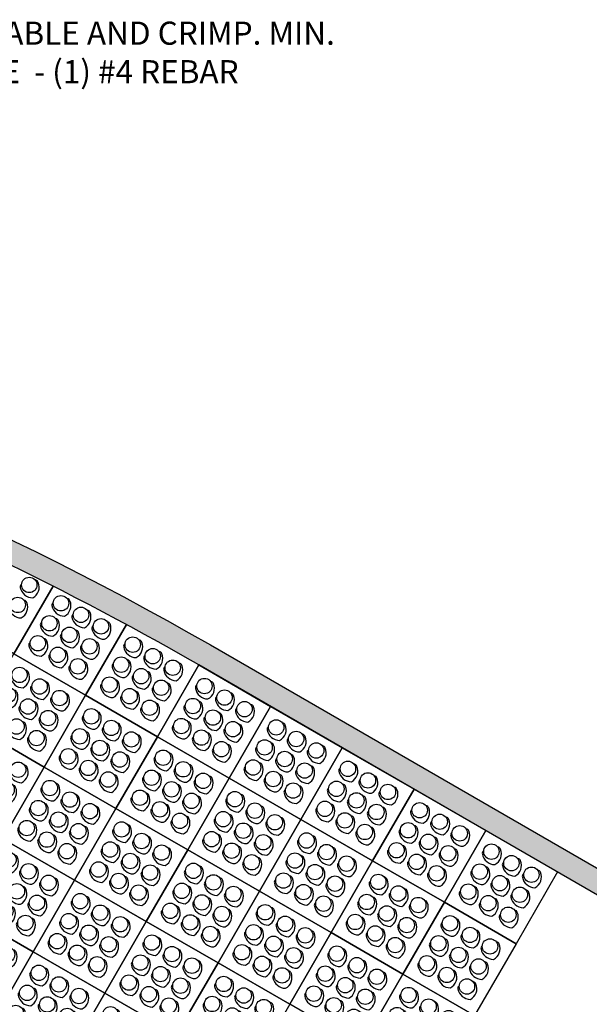
# Paper-space layout 'ACB Basin Access Road Plan' of a CAD drawing. Units: feet. Extents: x 1.5 to 35, y 0.5 to 23.5.
# Drawn here: x 23 to 25.4, y 2.9 to 7.1 of the extents above; entities that cross this region are included whole.
import ezdxf

# ---------------------------------------------------------------- set-up
doc = ezdxf.new("R2010")
doc.units = ezdxf.units.FT
doc.header["$MEASUREMENT"] = 0
for name, color, linetype in [('CONCRETE', 5, 'Continuous'), ('ENVIROFLEX', 2, 'Continuous'), ('ENVIROFLEX-PARTIAL', 1, 'Continuous'), ('TEXT', 3, 'Continuous')]:
    doc.layers.add(name, color=color, linetype=linetype)
doc.styles.get("Standard").update_dxf_attribs({"font": 'arial.ttf'})

# ---------------------------------------------------------------- blocks, each defined once
blk = doc.blocks.new('ENVIROFLEX-PLAIN')
blk.add_lwpolyline([(-21.5, 21.5), (0, 21.5), (0, 0), (-21.5, 0)], close=True)
for points in [[(-14.18680642827076, 16.84399589539271), (-14.14180120959827, 16.86494469006266, 0.3176112230285269), (-14.28755637058168, 17.7124436280169, 0.3590105498222217), (-18.45891060358144, 18.45887622223063, 0.3965661432745777), (-17.71244363044639, 14.28755637215545, 0.317611877955764), (-16.86494384577804, 14.14180112395843), (-16.8439951862963, 14.18680609820422)], [(-8.186806428270756, 16.84399589539271), (-8.14180120959827, 16.86494469006266, 0.3176112230285269), (-8.287556370581683, 17.7124436280169, 0.3590105498222217), (-12.45891060358144, 18.45887622223063, 0.3965661432745777), (-11.71244363044639, 14.28755637215545, 0.317611877955764), (-10.86494384577804, 14.14180112395843), (-10.8439951862963, 14.18680609820422)], [(-2.186806428270756, 16.84399589539271), (-2.14180120959827, 16.86494469006266, 0.3176112230285269), (-2.287556370581683, 17.7124436280169, 0.3590105498222217), (-6.458910603581444, 18.45887622223063, 0.3965661432745777), (-5.712443630446387, 14.28755637215545, 0.317611877955764), (-4.864943845778043, 14.14180112395843), (-4.843995186296297, 14.18680609820422)], [(-14.18680642827076, 10.84399589539271), (-14.14180120959827, 10.86494469006266, 0.3176112230285269), (-14.28755637058168, 11.7124436280169, 0.3590105498222217), (-18.45891060358144, 12.45887622223063, 0.3965661432745777), (-17.71244363044639, 8.28755637215545, 0.317611877955764), (-16.86494384577804, 8.14180112395843), (-16.8439951862963, 8.186806098204215)], [(-8.186806428270756, 10.84399589539271), (-8.14180120959827, 10.86494469006266, 0.3176112230285269), (-8.287556370581683, 11.7124436280169, 0.3590105498222217), (-12.45891060358144, 12.45887622223063, 0.3965661432745777), (-11.71244363044639, 8.28755637215545, 0.317611877955764), (-10.86494384577804, 8.14180112395843), (-10.8439951862963, 8.186806098204215)], [(-2.186806428270756, 10.84399589539271), (-2.14180120959827, 10.86494469006266, 0.3176112230285269), (-2.287556370581683, 11.7124436280169, 0.3590105498222217), (-6.458910603581444, 12.45887622223063, 0.3965661432745777), (-5.712443630446387, 8.28755637215545, 0.317611877955764), (-4.864943845778043, 8.14180112395843), (-4.843995186296297, 8.186806098204215)], [(-14.18680642827076, 4.843995895392709), (-14.14180120959827, 4.864944690062657, 0.3176112230285269), (-14.28755637058168, 5.712443628016899, 0.3590105498222217), (-18.45891060358144, 6.458876222230629, 0.3965661432745777), (-17.71244363044639, 2.28755637215545, 0.317611877955764), (-16.86494384577804, 2.14180112395843), (-16.8439951862963, 2.186806098204215)], [(-8.186806428270756, 4.843995895392709), (-8.14180120959827, 4.864944690062657, 0.3176112230285269), (-8.287556370581683, 5.712443628016899, 0.3590105498222217), (-12.45891060358144, 6.458876222230629, 0.3965661432745777), (-11.71244363044639, 2.28755637215545, 0.317611877955764), (-10.86494384577804, 2.14180112395843), (-10.8439951862963, 2.186806098204215)], [(-2.186806428270756, 4.843995895392709), (-2.14180120959827, 4.864944690062657, 0.3176112230285269), (-2.287556370581683, 5.712443628016899, 0.3590105498222217), (-6.458910603581444, 6.458876222230629, 0.3965661432745777), (-5.712443630446387, 2.28755637215545, 0.317611877955764), (-4.864943845778043, 2.14180112395843), (-4.843995186296297, 2.186806098204215)]]:
    blk.add_lwpolyline(points, format="xyb")
for centre in [(-16, 16), (-10, 16), (-4, 16), (-16, 10), (-10, 10), (-4, 10), (-16, 4), (-10, 4), (-4, 4)]:
    blk.add_circle(centre, 2.000000000000023)
blk = doc.blocks.new('Curved_Square_Access_Road_Section_2019_04')
at = {"layer": 'CONCRETE'}
h = blk.add_hatch(dxfattribs=at)
h.set_pattern_fill('AR-CONC', color=9, scale=0.9, angle=82.7518888888889, style=0)
h.set_pattern_definition([(132.7518888888889, (0, 0), (1.374702552401345, 6.332502893134576), [0.675, -7.425]), (77.7518888888889, (0, 0), (-6.873184677210373, -0.3846718314421924), [0.54, -5.94]), (183.2033333488889, (0.1145585398352538, 0.5277085672015743), (-5.498482058194171, 5.947831032710472), [0.5736617279999999, -6.310279008]), (128.9360888888889, (-1.785616397250728, 0.2270992775623302), (2.689618385127194, 9.340471553900505), [1.0125, -11.1375]), (179.3875243788889, (-1.561481268801935, 1.005471578238386), (-7.635705468911766, 9.450846632890496), [0.8604930780000001, -9.465423839999998]), (73.9360528788889, (-1.785616397250728, 0.2270992775623302), (-7.635705465110401, 9.450846626787023), [0.81, -8.910000008999999]), (103.7518888888889, (-1.22566265915688, 1.063132656797111), (4.272400266614449, 4.872062803471373), [0.675, -7.425]), (48.75188888888892, (-1.22566265915688, 1.063132656797111), (-6.197915374017674, 2.995744488680556), [0.54, -5.94]), (154.2033336288889, (-0.8696293059784149, 1.469137887607769), (-1.925515101640624, 7.867807225098415), [0.5736617100000001, -6.310279008]), (120.2518888888889, (0, 0), (-2.958296147936788, 0.4865639537639073), [0, -5.867999999999999, 0, -6.029999999999999, 0, -5.962499999999999]), (90.25188888888889, (0, 0), (-3.222625590515519, 2.796559472522353), [0, -3.438, 0, -5.733000000000001, 0, -2.2725]), (50.25188888888889, (-0.2532156944819982, -1.990962282934561), (0.8075251920405633, 4.740399500866973), [0, -2.25, 0, -7.02, 0, -9.315]), (40.25188888888889, (-0.3667653332631632, -2.883770481559925), (-0.2315397007854112, 5.320402778978318), [0, -2.925, 0, -4.662, 0, -6.615])])
edge = h.paths.add_edge_path()
edge.add_line((202.6266338144487, 539.8018975176329), (202.6266338144487, 545.8018975176329))
edge.add_line((202.6266338144487, 545.8018975176329), (336.3487216299636, 545.8018975176328))
edge.add_arc((336.3487216299631, -235.1981024823674), 781.0000000000002, 60.00000000173452, 89.99999999999989, ccw=False)
edge.add_line((726.8487216094873, 441.1677378851011), (842.6554467068396, 374.3066939808502))
edge.add_line((842.6554467068396, 374.3066939808502), (839.6554467069969, 369.1105415580527))
edge.add_line((839.6554467069969, 369.1105415580527), (723.8487216096448, 435.9715854623037))
edge.add_arc((336.3487216299627, -235.1981024823675), 775.0000000000006, 60.00000000173451, 69.58157200158948)
edge.add_line((606.7256737355619, 491.1085158064151), (601.3814445200635, 481.8520392772303))
edge.add_line((601.3814445200635, 481.8520392772303), (556.1048921108872, 507.9924689968188))
edge.add_arc((336.3487216299648, -235.1981024823683), 775.0000000000007, 73.52742606556563, 76.10624394497115)
edge.add_line((522.4434691732598, 517.1274553294066), (516.1532597938635, 506.2324930932845))
edge.add_line((516.1532597938635, 506.2324930932845), (497.5337136121727, 516.9824930927208))
edge.add_line((497.5337136121727, 516.9824930927208), (492.8487216299638, 508.8678489459149))
edge.add_line((492.8487216299638, 508.8678489459149), (492.8487216299638, 494.8613128998912))
edge.add_line((492.8487216299638, 494.8613128998912), (505.4032597944272, 487.6129469115936))
edge.add_line((505.4032597944272, 487.6129469115936), (492.8487216299638, 465.8678489436604))
edge.add_line((492.8487216299638, 465.8678489436604), (492.8487216299638, 445.2091897504513))
edge.add_line((492.8487216299638, 445.2091897504513), (502.5228059772455, 439.6238545487755))
edge.add_line((502.5228059772455, 439.6238545487755), (492.8487216299638, 422.8678489414053))
edge.add_line((492.8487216299638, 422.8678489414053), (492.8487216299638, 395.5570666010114))
edge.add_line((492.8487216299638, 395.5570666010114), (499.6423521600638, 391.6347621859576))
edge.add_line((499.6423521600638, 391.6347621859576), (492.8487216299638, 379.8678489391509))
edge.add_line((492.8487216299638, 379.8678489391509), (492.8487216299638, 370.7310050262915))
edge.add_line((492.8487216299638, 370.7310050262915), (498.6140143240439, 367.40241173764))
edge.add_arc((333.0462043830232, -247.5232646415614), 636.8251621591944, 70.02000715689712, 74.93056513154028, ccw=False)
edge.add_line((550.6442616405611, 350.9726606886196), (555.5009907051365, 359.3847621876487))
edge.add_line((555.5009907051365, 359.3847621876487), (651.4587854459246, 303.9835035670851))
edge.add_line((651.4587854459246, 303.9835035670851), (764.4054467109427, 238.7737182862165))
edge.add_line((764.4054467109427, 238.7737182862165), (761.4054467111, 233.5775658634191))
edge.add_line((761.4054467111, 233.5775658634191), (648.4587854460818, 298.7873511442876))
edge.add_arc((333.0462043830238, -247.5232646415617), 630.8251621591945, 60.0000000017346, 89.99999999999999)
edge.add_line((333.0462043830239, 383.3018975176328), (202.6266338144486, 383.3018975176329))
edge.add_line((202.6266338144486, 383.3018975176329), (202.6266338144486, 389.3018975176329))
edge.add_line((202.6266338144486, 389.3018975176329), (333.0462043830239, 389.3018975176328))
edge.add_line((333.0462043830239, 389.3018975176328), (443.8487216299636, 389.3018975176328))
edge.add_line((443.8487216299636, 389.3018975176328), (443.8487216299636, 379.5884393879725))
edge.add_arc((333.0462043830245, -247.5232646415616), 636.8251621591944, 76.0240547610934, 79.97999284483728, ccw=False)
edge.add_line((486.8487216299638, 370.4500946932799), (486.8487216299638, 518.3018975176321))
edge.add_line((486.8487216299638, 518.3018975176321), (465.3487216299638, 518.3018975176323))
edge.add_line((465.3487216299638, 518.3018975176323), (465.3487216299673, 528.9903559491894))
edge.add_arc((336.3487216299628, -235.1981024823674), 775.0000000000002, 80.41842800014469, 89.99999999999993)
edge.add_line((336.348721629964, 539.8018975176328), (202.6266338144487, 539.8018975176329))
at = {"layer": 'CONCRETE', "color": 1}
for points in [[(336.3487216299636, 545.8018975176328, -0.1316524975796961), (726.8487216094873, 441.1677378851011), (842.6554467068396, 374.3066939808502)], [(839.6554467069969, 369.1105415580527), (723.8487216096448, 435.9715854623037, 0.04183186974521572), (606.7256737355619, 491.1085158064151), (601.3814445200635, 481.8520392772303), (556.1048921108872, 507.9924689968188, 0.01125269061513795), (522.4434691732598, 517.1274553294066), (516.1532597938635, 506.2324930932845), (497.5337136121727, 516.9824930927208), (492.8487216299638, 508.8678489459149), (492.8487216299638, 494.8613128998912), (505.4032597944272, 487.6129469115936), (492.8487216299638, 465.8678489436604), (492.8487216299638, 445.2091897504513), (502.5228059772455, 439.6238545487755), (492.8487216299638, 422.8678489414053), (492.8487216299638, 395.5570666010114), (499.6423521600638, 391.6347621859576), (492.8487216299638, 379.8678489391509), (492.8487216299638, 370.7310050262915), (498.6140143240439, 367.40241173764, -0.02142963065811582), (550.6442616405611, 350.9726606886196), (555.5009907051365, 359.3847621876487), (651.4587854459246, 303.9835035670851)]]:
    blk.add_lwpolyline(points, format="xyb", dxfattribs=at)
at = {"layer": 'ENVIROFLEX-PARTIAL'}
for points in [[(686.0127178873649, 456.4377046598771), (675.8596292468269, 438.8520392794853), (657.240083065136, 449.6020392789216), (666.6457349720052, 465.8931062610652)], [(705.0800338238096, 446.4632646258211), (694.4791754285178, 428.102039280049), (675.8596292468269, 438.8520392794853), (686.0127178873649, 456.4377046598771)], [(723.848721609643, 435.9715854623047), (723.848721609645, 435.9715854623035), (713.0987216102087, 417.3520392806126), (694.4791754285178, 428.1020392800489), (705.0800338238097, 446.4632646258211)]]:
    blk.add_lwpolyline(points, dxfattribs=at)
for points in [[(677.8542198826726, 456.9331587455381), (677.8047698226642, 456.93751916651, 0.3176112230285269), (677.5072480258558, 456.1306859760606, 0.3590105498222217), (680.7465304627932, 453.3985792708569, 0.3965661432745777), (682.1857310258891, 457.3842817149434, 0.317611877955764), (681.5246523067464, 457.9342593549311), (681.484007748338, 457.9057582336773)], [(674.8542198828299, 451.7370063227406), (674.8047698228215, 451.7413667437125, 0.3176112230285269), (674.5072480260131, 450.9345335532631, 0.3590105498222217), (677.7465304629505, 448.2024268480595, 0.3965661432745777), (679.1857310260465, 452.188129292146, 0.317611877955764), (678.5246523069037, 452.7381069321337), (678.4840077484952, 452.7096058108798)], [(686.0814612187686, 452.1831587457872), (686.0320111587603, 452.1875191667591, 0.3176112230285269), (685.7344893619519, 451.3806859763097, 0.3590105498222217), (688.9737717988893, 448.648579271106, 0.3965661432745777), (690.4129723619851, 452.6342817151925, 0.317611877955764), (689.7518936428423, 453.1842593551802), (689.7112490844339, 453.1557582339263)], [(691.2776136415661, 449.1831587459445), (691.2281635815576, 449.1875191669164, 0.3176112230285269), (690.9306417847494, 448.380685976467, 0.3590105498222217), (694.1699242216868, 445.6485792712633, 0.3965661432745777), (695.6091247847826, 449.6342817153499, 0.317611877955764), (694.9480460656398, 450.1842593553375), (694.9074015072314, 450.1557582340836)], [(683.0814612189259, 446.9870063229897), (683.0320111589175, 446.9913667439616, 0.3176112230285269), (682.7344893621091, 446.1845335535122, 0.3590105498222217), (685.9737717990465, 443.4524268483086, 0.3965661432745777), (687.4129723621425, 447.4381292923951, 0.317611877955764), (686.7518936429997, 447.9881069323828), (686.7112490845913, 447.9596058111289)], [(688.2776136417233, 443.9870063231471), (688.228163581715, 443.9913667441189, 0.3176112230285269), (687.9306417849066, 443.1845335536695, 0.3590105498222217), (691.169924221844, 440.4524268484659, 0.3965661432745777), (692.6091247849399, 444.4381292925524, 0.317611877955764), (691.9480460657971, 444.9881069325401), (691.9074015073887, 444.9596058112862)], [(696.4737660643635, 446.1831587461018), (696.4243160043551, 446.1875191670737, 0.3176112230285269), (696.1267942075467, 445.3806859766242, 0.3590105498222217), (699.3660766444841, 442.6485792714207, 0.3965661432745777), (700.80527720758, 446.6342817155071, 0.317611877955764), (700.1441984884373, 447.1842593554948), (700.1035539300289, 447.155758234241)], [(680.0814612190832, 441.7908539001922), (680.0320111590748, 441.7952143211642, 0.3176112230285269), (679.7344893622665, 440.9883811307147, 0.3590105498222217), (682.9737717992039, 438.2562744255112, 0.3965661432745777), (684.4129723622998, 442.2419768695976, 0.317611877955764), (683.751893643157, 442.7919545095853), (683.7112490847485, 442.7634533883314)], [(704.7010074004595, 441.4331587463508), (704.6515573404512, 441.4375191673227, 0.3176112230285269), (704.3540355436428, 440.6306859768733, 0.3590105498222217), (707.5933179805802, 437.8985792716696, 0.3965661432745777), (709.032518543676, 441.8842817157561, 0.317611877955764), (708.3714398245332, 442.4342593557438), (708.3307952661248, 442.40575823449)], [(685.2776136418806, 438.7908539003496), (685.2281635818723, 438.7952143213215, 0.3176112230285269), (684.9306417850639, 437.9883811308721, 0.3590105498222217), (688.1699242220013, 435.2562744256684, 0.3965661432745777), (689.6091247850972, 439.2419768697549, 0.317611877955764), (688.9480460659545, 439.7919545097426), (688.907401507546, 439.7634533884888)], [(693.4737660645208, 440.9870063233043), (693.4243160045124, 440.9913667442763, 0.3176112230285269), (693.126794207704, 440.1845335538268, 0.3590105498222217), (696.3660766446415, 437.4524268486232, 0.3965661432745777), (697.8052772077374, 441.4381292927097, 0.317611877955764), (697.1441984885946, 441.9881069326974), (697.1035539301861, 441.9596058114435)], [(701.7010074006168, 436.2370063235533), (701.6515573406084, 436.2413667445252, 0.3176112230285269), (701.3540355438, 435.4345335540758, 0.3590105498222217), (704.5933179807374, 432.7024268488722, 0.3965661432745777), (706.0325185438334, 436.6881292929587, 0.317611877955764), (705.3714398246906, 437.2381069329464), (705.3307952662822, 437.2096058116925)], [(709.897159823257, 438.4331587465081), (709.8477097632485, 438.43751916748, 0.3176112230285269), (709.5501879664403, 437.6306859770306, 0.3590105498222217), (712.7894704033777, 434.898579271827, 0.3965661432745777), (714.2286709664735, 438.8842817159135, 0.317611877955764), (713.5675922473307, 439.4342593559011), (713.5269476889223, 439.4057582346472)], [(690.4737660646781, 435.7908539005069), (690.4243160046698, 435.7952143214788, 0.3176112230285269), (690.1267942078614, 434.9883811310294, 0.3590105498222217), (693.3660766447988, 432.2562744258257, 0.3965661432745777), (694.8052772078946, 436.2419768699123, 0.317611877955764), (694.1441984887518, 436.7919545098999), (694.1035539303434, 436.763453388646)], [(715.0933122460544, 435.4331587466654), (715.043862186046, 435.4375191676373, 0.3176112230285269), (714.7463403892376, 434.6306859771879, 0.3590105498222217), (717.985622826175, 431.8985792719843, 0.3965661432745777), (719.424823389271, 435.8842817160707, 0.317611877955764), (718.7637446701282, 436.4342593560584), (718.7231001117198, 436.4057582348046)], [(706.8971598234142, 433.2370063237106), (706.8477097634059, 433.2413667446825, 0.3176112230285269), (706.5501879665975, 432.4345335542331, 0.3590105498222217), (709.7894704035349, 429.7024268490295, 0.3965661432745777), (711.2286709666308, 433.688129293116, 0.317611877955764), (710.567592247488, 434.2381069331037), (710.5269476890796, 434.2096058118498)], [(698.7010074007741, 431.0408539007558), (698.6515573407657, 431.0452143217278, 0.3176112230285269), (698.3540355439574, 430.2383811312783, 0.3590105498222217), (701.5933179808948, 427.5062744260748, 0.3965661432745777), (703.0325185439907, 431.4919768701612, 0.317611877955764), (702.3714398248479, 432.0419545101489), (702.3307952664394, 432.013453388895)], [(712.0933122462117, 430.2370063238679), (712.0438621862033, 430.2413667448399, 0.3176112230285269), (711.746340389395, 429.4345335543904, 0.3590105498222217), (714.9856228263324, 426.7024268491868, 0.3965661432745777), (716.4248233894283, 430.6881292932733, 0.317611877955764), (715.7637446702855, 431.238106933261), (715.723100111877, 431.2096058120071)], [(703.8971598235715, 428.0408539009132), (703.8477097635632, 428.0452143218851, 0.3176112230285269), (703.5501879667548, 427.2383811314357, 0.3590105498222217), (706.7894704036922, 424.506274426232, 0.3965661432745777), (708.2286709667881, 428.4919768703185, 0.317611877955764), (707.5675922476454, 429.0419545103062), (707.5269476892369, 429.0134533890524)], [(709.093312246369, 425.0408539010705), (709.0438621863607, 425.0452143220424, 0.3176112230285269), (708.7463403895523, 424.238381131593, 0.3590105498222217), (711.9856228264897, 421.5062744263893, 0.3965661432745777), (713.4248233895855, 425.4919768704759, 0.317611877955764), (712.7637446704427, 426.0419545104635), (712.7231001120343, 426.0134533892096)]]:
    blk.add_lwpolyline(points, format="xyb", dxfattribs=at)
for centre in [(679.8464895254704, 456.7574838458336), (676.8464895256277, 451.5613314230362), (688.0737308615664, 452.0074838460827), (693.2698832843639, 449.0074838462401), (685.0737308617237, 446.8113314232853), (698.4660357071613, 446.0074838463973), (690.2698832845211, 443.8113314234426), (682.073730861881, 441.6151790004878), (695.4660357073186, 440.8113314235999), (706.6932770432574, 441.2574838466463), (687.2698832846785, 438.6151790006451), (711.8894294660548, 438.2574838468037), (692.466035707476, 435.6151790008025), (703.6932770434146, 436.0613314238489), (717.0855818888522, 435.257483846961), (708.889429466212, 433.0613314240062), (700.6932770435719, 430.8651790010514), (705.8894294663694, 427.8651790012087), (714.0855818890095, 430.0613314241635), (711.0855818891669, 424.8651790013661)]:
    blk.add_circle(centre, 2.000000000000023, dxfattribs=at)
at = {"layer": 'ENVIROFLEX', "rotation": 150.0000000017346}
for p in [(675.8596292468271, 438.8520392794852), (723.848721609645, 435.9715854623034), (694.479175428518, 428.1020392800488), (742.468267791336, 425.2215854628672), (665.1096292473908, 420.2324930977942), (713.0987216102088, 417.3520392806125), (761.0878139730269, 414.4715854634309), (683.7291754290817, 409.4824930983578), (731.7182677918997, 406.6020392811762), (779.7073601547178, 403.7215854639946), (702.3487216107726, 398.7324930989216), (750.3378139735906, 395.85203928174), (798.3269063364087, 392.9715854645582), (672.9791754296454, 390.8629469166669), (720.9682677924635, 387.9824930994853), (768.9573601552815, 385.1020392823037), (691.5987216113363, 380.1129469172307), (739.5878139741544, 377.2324931000491), (787.5769063369725, 374.3520392828673), (662.2291754302091, 372.2434007349759), (710.2182677930272, 369.3629469177944), (758.2073601558453, 366.4824931006128), (680.8487216119, 361.4934007355398), (728.8378139747181, 358.6129469183581), (776.8269063375362, 355.7324931011764), (699.4682677935909, 350.7434007361035)]:
    blk.add_blockref('ENVIROFLEX-PLAIN', p, dxfattribs=at)
at = {"layer": 'TEXT', "insert": (566.5682372143021, 603.0355479172068), "char_height": 6, "width": 195.8363904817616, "attachment_point": 1}
blk.add_mtext('CONNECT ENVIROFLEX W/ CABLE AND CRIMP. MIN. 6" WIDE 4,000 PSI CONCRETE  - (1) #4 REBAR', dxfattribs=at)

psp = doc.layouts.new('ACB Basin Access Road Plan')

# ---------------------------------------------------------------- block references
at = {"layer": 'TEXT', "xscale": 0.01666666666666667, "yscale": 0.01666666666666667, "zscale": 0.01666666666666667}
psp.add_blockref('Curved_Square_Access_Road_Section_2019_04', (11.69540164172361, -2.932399863682905), dxfattribs=at)

doc.saveas('drawing.dxf')
